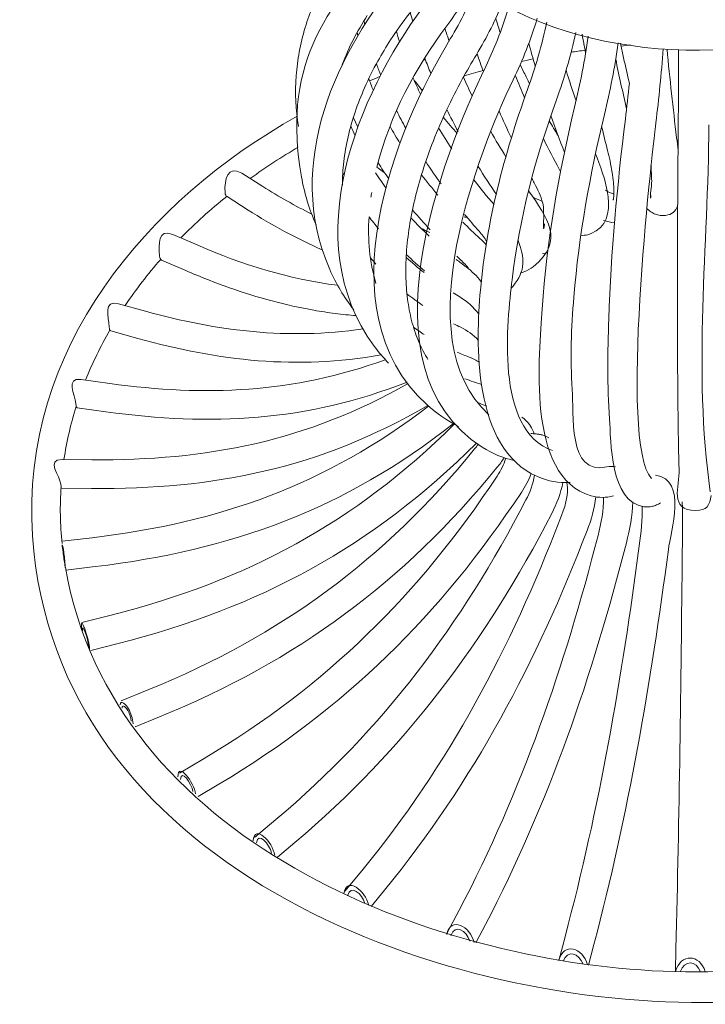
# Model space of a CAD drawing. Units: inches. Extents: x 10 to 125, y 10 to 100.
# Drawn here: x 21 to 26, y 10 to 17 of the extents above; entities that cross this region are included whole.
import ezdxf

# ---------------------------------------------------------------- set-up
doc = ezdxf.new("R2010")
doc.units = ezdxf.units.IN
doc.header["$MEASUREMENT"] = 0
doc.layers.add('$DDT_AUDIT_GENERATED_(3B)', color=7, linetype='Continuous')

# ---------------------------------------------------------------- blocks, each defined once
blk = doc.blocks.new('block 11')
at = {"layer": '$DDT_AUDIT_GENERATED_(3B)', "color": 7, "lineweight": 18, "true_color": 0xffffff}
for points in [[(25.231, 16.891), (25.2546, 16.7831)], [(24.4931, 16.7349), (24.5207, 16.677)], [(23.7221, 16.6078), (23.7715, 16.543)], [(22.4424, 15.9332), (22.5978, 15.8354)], [(22.4891, 15.6624), (22.3337, 15.761)], [(21.9337, 15.4826), (22.113, 15.4054)], [(22.0305, 15.216), (21.8514, 15.2942)], [(21.535, 14.9714), (21.7331, 14.9169)], [(21.6769, 14.7164), (21.4786, 14.7715)], [(21.2595, 14.4139), (21.4714, 14.3843)], [(21.2602, 14.4136), (21.2599, 14.4139)], [(21.4413, 14.1766), (21.2294, 14.2062)], [(21.1184, 13.8245), (21.3382, 13.8228)], [(21.3343, 13.6109), (21.1143, 13.613)], [(21.1191, 13.2216), (21.3403, 13.2478)], [(21.3629, 13.0352), (21.1465, 13.0094)], [(21.265, 12.6225), (21.4805, 12.6773)], [(21.5308, 12.4678), (21.3302, 12.4168)], [(21.5549, 12.0468), (21.7577, 12.1292)], [(21.8366, 11.9273), (21.6581, 11.8542)], [(21.983, 11.5132), (22.1656, 11.6217)], [(22.2741, 11.4322), (22.1215, 11.3413)], [(22.5371, 11.0398), (22.6934, 11.1714)], [(22.8324, 11.0016), (22.7063, 10.8948)], [(23.2019, 10.6433), (23.3256, 10.7938)], [(23.494, 10.6519), (23.3955, 10.5317)], [(23.956, 10.3374), (24.043, 10.5027)], [(24.2373, 10.3983), (24.167, 10.2629)], [(24.7765, 10.1334), (24.8228, 10.3081)], [(25.036, 10.2505), (24.9964, 10.0996)], [(25.6357, 10.0514), (25.6398, 10.2185)]]:
    blk.add_lwpolyline(points, dxfattribs=at)
for points in [[(27.9954, 18.3438), (27.9528, 16.3553), (23.6783, 16.3308), (23.6155, 18.3186)], [(22.8817, 15.9081), (22.7428, 16.6894), (23.026, 17.1504), (23.5522, 17.6661)], [(23.0901, 15.2253), (22.7488, 15.9987), (23.14, 16.8441), (23.6303, 17.4039)], [(24.156, 17.3519), (24.0983, 17.2344), (24.0308, 17.1252), (23.9532, 17.0205)], [(23.9782, 16.9234), (24.058, 17.0546), (24.125, 17.19), (24.1768, 17.3357)], [(24.3684, 17.2059), (24.3141, 17.0663), (24.2475, 16.9344), (24.1698, 16.8062)], [(23.4168, 14.6603), (22.8439, 15.4392), (23.3025, 16.5144), (23.7734, 17.1531)], [(24.2385, 16.7194), (24.31, 16.8682), (24.3691, 17.0198), (24.414, 17.1793)], [(23.3664, 17.0953), (23.292, 16.9802), (23.2301, 16.8613), (23.1814, 16.7339)], [(23.3481, 17.0305), (23.346, 17.0391), (23.3442, 17.0477), (23.3421, 17.0567)], [(23.7012, 17.0519), (23.6947, 17.0739), (23.6887, 17.0963), (23.6828, 17.1183)], [(24.3129, 17.0749), (24.3233, 17.0401), (24.3341, 17.0043), (24.3453, 16.9695)], [(24.6188, 17.077), (24.5718, 16.9199), (24.5122, 16.7697), (24.4411, 16.6219)], [(23.9532, 17.0205), (23.7159, 16.6991), (23.5369, 16.3704), (23.4377, 15.9784)], [(23.5812, 16.9799), (23.5882, 16.954), (23.5956, 16.9292), (23.6036, 16.9041)], [(23.9383, 16.9995), (23.9481, 16.9692), (23.9584, 16.9389), (23.9691, 16.9079)], [(24.5465, 16.5499), (24.6049, 16.7125), (24.6531, 16.8779), (24.6888, 17.047)], [(23.8051, 14.2286), (23.0367, 14.9317), (23.5705, 16.2498), (23.9782, 16.9234)], [(23.2925, 16.9716), (23.2937, 16.9637), (23.2949, 16.955), (23.2964, 16.9475)], [(24.9034, 16.9706), (24.866, 16.8014), (24.8175, 16.6364), (24.7591, 16.4734)], [(24.8931, 16.4193), (24.9349, 16.593), (24.9689, 16.7676), (24.9938, 16.9444)], [(24.9747, 16.82), (24.9658, 16.8651), (24.9571, 16.9116), (24.9489, 16.9571)], [(24.6039, 16.7218), (24.5875, 16.7783), (24.5715, 16.8345), (24.5563, 16.8913)], [(24.9706, 16.84), (24.9365, 16.8352), (24.9022, 16.8303), (24.8683, 16.8255)], [(25.2154, 16.8937), (25.1895, 16.7163), (25.1547, 16.5406), (25.1129, 16.3666)], [(25.3079, 16.8779), (25.2837, 16.8758), (25.2595, 16.8734), (25.2353, 16.871)], [(25.5459, 16.85), (25.5327, 16.667), (25.5144, 16.4862), (25.4918, 16.305)], [(25.574, 16.8476), (25.5948, 16.6298), (25.6184, 16.4124), (25.645, 16.1957)], [(25.6568, 16.2922), (25.6584, 16.4758), (25.6596, 16.6595), (25.6599, 16.8424)], [(23.7812, 16.7659), (23.7855, 16.7676), (23.7901, 16.769), (23.7944, 16.7707)], [(23.8346, 16.6681), (23.8194, 16.706), (23.8046, 16.7435), (23.7906, 16.7811)], [(24.2213, 16.6836), (24.2054, 16.727), (24.1899, 16.7707), (24.1749, 16.8145)], [(24.5882, 16.7756), (24.5598, 16.7697), (24.5312, 16.7638), (24.5027, 16.758)], [(25.1964, 16.7745), (25.221, 16.6519), (25.2479, 16.5299), (25.2763, 16.4083)], [(25.2546, 16.7831), (25.2682, 16.7215), (25.2822, 16.6595), (25.297, 16.5981)], [(24.213, 13.9154), (23.3037, 14.4959), (23.9179, 16.0517), (24.2385, 16.7194)], [(23.4646, 16.6595), (23.4539, 16.6867), (23.4437, 16.7135), (23.4341, 16.7411)], [(24.2194, 16.6894), (24.1725, 16.677), (24.1258, 16.6639), (24.0793, 16.6498)], [(24.8311, 16.6929), (24.8541, 16.6171), (24.8786, 16.5416), (24.9043, 16.4662)], [(22.8599, 16.2777), (22.8396, 16.4028), (22.8338, 16.5261), (22.8432, 16.6526)], [(23.3777, 16.6309), (23.3877, 16.603), (23.3979, 16.5751), (23.4089, 16.5475)], [(23.3836, 16.615), (23.4081, 16.625), (23.4327, 16.6353), (23.4573, 16.6453)], [(24.4411, 16.6219), (24.1882, 16.0952), (23.6418, 14.7133), (24.2624, 14.1542)], [(23.7043, 16.635), (23.7216, 16.5947), (23.7397, 16.5558), (23.7588, 16.5165)], [(23.7221, 16.6078), (23.7192, 16.6112), (23.7159, 16.6147), (23.7121, 16.6171)], [(24.0749, 16.6422), (24.0955, 16.5947), (24.1169, 16.5482), (24.1395, 16.502)], [(24.4567, 16.655), (24.4788, 16.5995), (24.5015, 16.5434), (24.525, 16.4886)], [(24.5207, 16.677), (24.5341, 16.6484), (24.5477, 16.6202), (24.5617, 16.5923)], [(23.7758, 16.5523), (23.7729, 16.5513), (23.7701, 16.5499), (23.7669, 16.5489)], [(25.2672, 16.3329), (25.2784, 16.4207), (25.2881, 16.5096), (25.297, 16.5981)], [(24.0352, 16.2419), (24.0068, 16.2953), (23.9793, 16.3487), (23.9529, 16.4028)], [(20.9011, 13.2626), (20.8067, 14.643), (21.7505, 15.7372), (22.8493, 16.3535)], [(23.2647, 16.3415), (23.2641, 16.3415), (23.2635, 16.3411), (23.263, 16.3404)], [(23.2961, 16.2753), (23.2851, 16.2981), (23.2744, 16.3205), (23.2637, 16.3435)], [(23.6496, 16.2653), (23.6267, 16.3077), (23.6044, 16.3497), (23.5831, 16.3928)], [(23.9264, 16.3456), (23.96, 16.305), (23.9942, 16.2647), (24.0292, 16.2257)], [(24.4283, 16.192), (24.397, 16.2584), (24.3665, 16.3253), (24.3375, 16.3928)], [(24.8187, 16.0865), (24.7839, 16.1768), (24.7508, 16.2681), (24.7191, 16.3601)], [(23.2456, 16.2815), (23.2551, 16.2584), (23.2647, 16.2364), (23.2749, 16.2137)], [(23.535, 16.2788), (23.5579, 16.2364), (23.5822, 16.1947), (23.6075, 16.1541)], [(23.8923, 16.2678), (23.9234, 16.215), (23.9558, 16.1637), (23.9894, 16.1127)], [(24.7062, 16.3208), (24.7274, 16.2836), (24.7494, 16.2474), (24.7718, 16.2113)], [(25.1363, 16.102), (25.1211, 16.161), (25.1067, 16.2199), (25.0924, 16.2788)], [(25.4918, 16.305), (25.4619, 16.0614), (25.2185, 13.9478), (25.4588, 13.6853)], [(25.8832, 16.2905), (25.8758, 15.3889), (25.7659, 14.4942), (25.8921, 13.5851)], [(24.2759, 16.2419), (24.3119, 16.1782), (24.3493, 16.1155), (24.3882, 16.0535)], [(24.6633, 16.1885), (24.7005, 16.1127), (24.7394, 16.0383), (24.7797, 15.9642)], [(25.645, 16.1957), (25.6489, 16.1647), (25.6524, 16.1334), (25.6555, 16.102)], [(22.8584, 16.1262), (22.7366, 16.0542), (22.6188, 15.9773), (22.5042, 15.8943)], [(25.0474, 16.0762), (25.1067, 15.927), (25.2455, 15.5791), (25.0143, 15.4885)], [(22.4424, 15.9332), (22.3378, 15.999), (22.3142, 15.8853), (22.3187, 15.7927)], [(23.4377, 15.9784), (23.4563, 15.9642), (23.4751, 15.9501), (23.4942, 15.9367)], [(23.5249, 15.8919), (23.4976, 15.9308), (23.4713, 15.9701), (23.446, 16.0101)], [(23.9097, 15.855), (23.8711, 15.9088), (23.8334, 15.9639), (23.7972, 16.019)], [(24.3172, 15.7772), (24.2709, 15.845), (24.2264, 15.9136), (24.1834, 15.9842)], [(24.7797, 15.9642), (24.7833, 15.958), (24.787, 15.9511), (24.7904, 15.9446)], [(22.9891, 15.5546), (22.9392, 15.669), (22.9035, 15.7851), (22.8817, 15.9081)], [(23.1865, 15.9398), (23.1898, 15.9325), (23.1929, 15.925), (23.1964, 15.9177)], [(23.4275, 15.9367), (23.4528, 15.8981), (23.4792, 15.8599), (23.5068, 15.8226)], [(23.766, 15.9222), (23.8049, 15.8709), (23.8454, 15.8209), (23.8874, 15.7717)], [(24.5959, 15.8623), (24.5901, 15.8729), (24.5844, 15.8836), (24.5785, 15.8943)], [(22.5978, 15.8354), (22.7144, 15.762), (22.8338, 15.6941), (22.9574, 15.6325)], [(24.152, 15.8847), (24.1996, 15.8223), (24.249, 15.762), (24.3, 15.7021)], [(22.3311, 15.7627), (22.2123, 15.6673), (22.0994, 15.5656), (21.9925, 15.4575)], [(22.3187, 15.7927), (22.3187, 15.7916), (22.3187, 15.7903), (22.3191, 15.7889)], [(22.3239, 15.7717), (22.3216, 15.7772), (22.3203, 15.783), (22.3191, 15.7889)], [(22.3239, 15.7717), (22.3265, 15.7668), (22.3294, 15.7634), (22.3337, 15.761)], [(23.3991, 15.7913), (23.397, 15.7803), (23.3955, 15.7686), (23.3938, 15.7568)], [(24.5551, 15.804), (24.6871, 15.609), (24.8299, 15.4402), (24.5889, 15.2449)], [(24.5828, 15.7599), (24.6066, 15.7479), (24.6306, 15.7369), (24.6552, 15.7262)], [(25.1211, 15.8089), (25.1406, 15.7965), (25.1604, 15.7868), (25.1826, 15.7803)], [(25.6527, 15.6962), (25.635, 15.6518), (25.6115, 15.6294), (25.5626, 15.6228)], [(23.0355, 15.3689), (22.8451, 15.4526), (22.6648, 15.5512), (22.4891, 15.6624)], [(23.3793, 15.6132), (23.3691, 15.4444), (23.3819, 15.2849), (23.4306, 15.1216)], [(23.3793, 15.6132), (23.4019, 15.5832), (23.4251, 15.5532), (23.4496, 15.5243)], [(23.688, 15.6053), (23.7312, 15.5591), (23.7758, 15.514), (23.8222, 15.4706)], [(23.8304, 15.516), (23.7853, 15.5643), (23.7419, 15.6135), (23.6995, 15.6642)], [(24.0797, 15.6135), (24.0881, 15.6101), (24.0967, 15.6073), (24.1053, 15.6042)], [(24.1904, 15.5057), (24.1541, 15.5467), (24.1184, 15.5884), (24.0836, 15.6304)], [(25.5626, 15.6228), (25.5619, 15.6228), (25.5609, 15.6228), (25.56, 15.6228)], [(21.9337, 15.4826), (21.8221, 15.5308), (21.8318, 15.4079), (21.8362, 15.3262)], [(23.8268, 15.4967), (23.8049, 15.5071), (23.7829, 15.5184), (23.7614, 15.5295)], [(24.0706, 15.5736), (24.1116, 15.5322), (24.1534, 15.4923), (24.1961, 15.4537)], [(24.6667, 15.557), (24.6691, 15.557), (24.6717, 15.5581), (24.6745, 15.5591)], [(25.1878, 15.5677), (25.1601, 15.5705), (25.1337, 15.5774), (25.1075, 15.586)], [(24.2469, 15.4306), (24.2304, 15.4575), (24.2116, 15.4826), (24.1904, 15.5057)], [(24.1961, 15.4537), (24.2127, 15.4385), (24.228, 15.423), (24.243, 15.4068)], [(24.9902, 15.4805), (24.9735, 15.4774), (24.9566, 15.475), (24.9398, 15.4726)], [(25.0143, 15.4885), (25.0066, 15.485), (24.9987, 15.4826), (24.9902, 15.4805)], [(22.113, 15.4054), (22.4477, 15.2594), (22.784, 15.155), (23.1483, 15.1078)], [(24.4769, 15.4392), (24.5239, 15.3117), (24.5372, 15.2149), (24.4399, 15.1016)], [(21.8362, 15.3262), (21.8362, 15.3252), (21.8364, 15.3238), (21.8364, 15.3221)], [(21.8411, 15.3048), (21.8395, 15.3107), (21.8381, 15.3166), (21.8364, 15.3221)], [(23.3898, 15.3107), (23.4024, 15.2952), (23.4155, 15.2797), (23.4287, 15.2642)], [(23.6528, 15.3135), (23.6959, 15.2749), (23.7403, 15.2373), (23.786, 15.2015)], [(23.7872, 15.2149), (23.7419, 15.2535), (23.6973, 15.2938), (23.654, 15.3348)], [(24.0542, 15.2952), (24.0445, 15.3042), (24.0349, 15.3131), (24.0251, 15.3221)], [(24.6951, 15.3483), (24.6829, 15.3455), (24.6705, 15.3431), (24.6581, 15.3407)], [(21.845, 15.299), (21.7505, 15.1908), (21.6631, 15.0778), (21.5832, 14.9579)], [(21.8411, 15.3048), (21.8435, 15.3), (21.8461, 15.2962), (21.8514, 15.2942)], [(24.022, 15.299), (24.0459, 15.2797), (24.0704, 15.2614), (24.095, 15.2428)], [(24.1153, 15.227), (24.0974, 15.2525), (24.0769, 15.2749), (24.0542, 15.2952)], [(24.095, 15.2428), (24.1372, 15.2115), (24.1739, 15.1763), (24.2058, 15.1347)], [(24.5889, 15.2449), (24.5682, 15.2284), (24.546, 15.216), (24.5207, 15.2074)], [(23.2665, 14.928), (23.1953, 15.0206), (23.1371, 15.1185), (23.0901, 15.2253)], [(24.5207, 15.2074), (24.5112, 15.2042), (24.5021, 15.2015), (24.4926, 15.198)], [(24.4399, 15.1016), (24.4357, 15.0964), (24.4313, 15.0916), (24.4266, 15.0868)], [(23.6587, 15.0447), (23.6964, 15.0151), (23.735, 14.9869), (23.7746, 14.96)], [(23.9998, 15.0516), (24.0154, 15.0416), (24.0313, 15.032), (24.0471, 15.0223)], [(24.0471, 15.0223), (24.1031, 14.9882), (24.1493, 14.9486), (24.1875, 14.8952)], [(21.535, 14.9714), (21.4183, 15.0037), (21.4611, 14.8749), (21.4654, 14.8022)], [(21.7331, 14.9169), (22.2679, 14.7695), (22.7792, 14.7068), (23.3355, 14.786)], [(21.4654, 14.8022), (21.4654, 14.8015), (21.4654, 14.8005), (21.4655, 14.7991)], [(24.0017, 14.8246), (24.0194, 14.816), (24.0368, 14.807), (24.0547, 14.7984)], [(21.4712, 14.7781), (21.4025, 14.6592), (21.3429, 14.5366), (21.2919, 14.4091)], [(21.4692, 14.7822), (21.4685, 14.7877), (21.4671, 14.7932), (21.4655, 14.7991)], [(21.4692, 14.7822), (21.4712, 14.7774), (21.4728, 14.7733), (21.4786, 14.7715)], [(23.7071, 14.7991), (23.7324, 14.7802), (23.7584, 14.7619), (23.7851, 14.745)], [(24.0547, 14.7984), (24.1048, 14.7743), (24.1472, 14.7443), (24.1846, 14.7023)], [(23.4689, 14.5945), (22.8453, 14.4859), (22.2772, 14.55), (21.6769, 14.7164)], [(23.5228, 14.5349), (23.4845, 14.5745), (23.4496, 14.6158), (23.4168, 14.6603)], [(24.0287, 14.6148), (24.058, 14.602), (24.0874, 14.5896), (24.1172, 14.5793)], [(21.4714, 14.3843), (22.1764, 14.2875), (22.8188, 14.313), (23.4994, 14.5597)], [(23.8029, 14.5776), (23.8056, 14.5752), (23.8086, 14.5735), (23.8111, 14.5714)], [(24.1172, 14.5793), (24.1438, 14.569), (24.1684, 14.5569), (24.1918, 14.5414)], [(21.2595, 14.4139), (21.1398, 14.4305), (21.2151, 14.3013), (21.2192, 14.2362)], [(21.3382, 13.8228), (22.1838, 13.8148), (22.9195, 13.9588), (23.6671, 14.3836)], [(23.6592, 14.3947), (22.9161, 14.1029), (22.2171, 14.0694), (21.4413, 14.1766)], [(24.0857, 14.4198), (24.1269, 14.4033), (24.1686, 14.3888), (24.2111, 14.3764)], [(21.2192, 14.2362), (21.2194, 14.2351), (21.2194, 14.2338), (21.2197, 14.2324)], [(21.2223, 14.2159), (21.2227, 14.2217), (21.2211, 14.2269), (21.2197, 14.2324)], [(23.8122, 14.2221), (23.0186, 13.7594), (22.2374, 13.6026), (21.3343, 13.6109)], [(24.0387, 14.0681), (23.9527, 14.1115), (23.8761, 14.1638), (23.8051, 14.2286)], [(24.1817, 14.2434), (24.202, 14.2348), (24.2225, 14.2265), (24.2435, 14.2193)], [(21.2228, 14.2145), (21.1827, 14.0863), (21.1527, 13.9568), (21.1329, 13.8245)], [(21.2223, 14.2159), (21.2235, 14.2114), (21.2234, 14.2072), (21.2294, 14.2062)], [(21.3403, 13.2478), (22.2765, 13.3594), (23.0596, 13.6371), (23.8182, 14.2169)], [(24.0003, 14.0884), (23.197, 13.4548), (22.3654, 13.1555), (21.3629, 13.0352)], [(21.4805, 12.6773), (22.4758, 12.9308), (23.2732, 13.356), (24.0073, 14.0846)], [(24.5046, 14.1366), (24.5129, 14.1308), (24.5207, 14.1249), (24.5281, 14.1184)], [(24.5281, 14.1184), (24.561, 14.0884), (24.5816, 14.0553), (24.5963, 14.014)], [(24.5715, 14.0157), (24.5846, 14.015), (24.5975, 14.0133), (24.6107, 14.0126)], [(24.1701, 13.9447), (23.4043, 13.1799), (22.5719, 12.7341), (21.5308, 12.4678)], [(24.157, 13.902), (24.166, 13.9123), (24.1744, 13.9241), (24.1823, 13.9358)], [(21.7577, 12.1292), (22.734, 12.5278), (23.4895, 13.0845), (24.157, 13.902)], [(24.4523, 13.8155), (24.3658, 13.8352), (24.2883, 13.8672), (24.213, 13.9154)], [(21.1184, 13.8245), (20.9967, 13.8255), (21.105, 13.7039), (21.1091, 13.6419)], [(24.3739, 13.8376), (24.3582, 13.8121), (24.3408, 13.788), (24.3217, 13.7645)], [(24.3231, 13.7022), (24.3503, 13.7435), (24.3723, 13.7859), (24.3865, 13.8331)], [(24.3217, 13.7645), (23.6303, 12.9181), (22.8474, 12.3414), (21.8366, 11.9273)], [(24.5744, 13.7208), (24.5549, 13.6719), (24.5305, 13.6264), (24.5012, 13.582)], [(25.1304, 13.7694), (25.1527, 13.7742), (25.1735, 13.7742), (25.1957, 13.7694)], [(21.1091, 13.6419), (21.1091, 13.6409), (21.1093, 13.6398), (21.1093, 13.6385)], [(22.1656, 11.6217), (23.0696, 12.1588), (23.7457, 12.8299), (24.3231, 13.7022)], [(24.5344, 13.5261), (24.5646, 13.5844), (24.588, 13.6422), (24.5977, 13.708)], [(24.8607, 13.6553), (24.7752, 13.6515), (24.6986, 13.6633), (24.6197, 13.6981)], [(24.8071, 13.6553), (24.7918, 13.5733), (24.7628, 13.4989), (24.7248, 13.4255)], [(24.7846, 13.379), (24.8192, 13.469), (24.8521, 13.552), (24.8373, 13.655)], [(25.4894, 13.7087), (25.7263, 13.6757), (25.6021, 13.295), (25.5842, 13.1603)], [(21.1116, 13.624), (21.1017, 13.4834), (21.1043, 13.3442), (21.1188, 13.2044)], [(21.1112, 13.6216), (21.1117, 13.6181), (21.1086, 13.613), (21.1143, 13.613)], [(21.1116, 13.624), (21.1117, 13.6295), (21.1107, 13.6336), (21.1093, 13.6385)], [(21.111, 13.6216), (21.1112, 13.6226), (21.1112, 13.6226), (21.1112, 13.6236)], [(24.5012, 13.582), (23.9048, 12.6814), (23.2064, 11.9886), (22.2741, 11.4322)], [(22.6934, 11.1714), (23.4875, 11.8408), (24.0597, 12.6118), (24.5344, 13.5261)], [(25.0503, 13.5492), (25.04, 13.4628), (25.0166, 13.3814), (24.9854, 13.3005)], [(25.1802, 13.5558), (25.1242, 13.542), (25.0727, 13.541), (25.0167, 13.5568)], [(25.066, 13.265), (25.0896, 13.358), (25.1091, 13.4486), (25.1051, 13.5458)], [(25.3213, 13.5124), (25.3189, 13.409), (25.3003, 13.3105), (25.275, 13.2109)], [(25.6866, 13.152), (25.6879, 13.2729), (25.6887, 13.3925), (25.6868, 13.5134)], [(25.8996, 13.5599), (25.8897, 13.4872), (25.8658, 13.4476), (25.786, 13.4483)], [(24.7248, 13.4255), (24.2364, 12.4854), (23.6473, 11.6913), (22.8324, 11.0016)], [(25.3699, 13.1889), (25.3828, 13.2853), (25.3926, 13.3811), (25.3912, 13.4786)], [(23.3256, 10.7938), (23.9725, 11.5814), (24.4216, 12.4361), (24.7846, 13.379)], [(24.9854, 13.3005), (24.6138, 12.3345), (24.1539, 11.4598), (23.494, 10.6519)], [(24.043, 10.5027), (24.5072, 11.3864), (24.8193, 12.3038), (25.066, 13.265)], [(25.275, 13.2109), (25.0242, 12.2329), (24.707, 11.2982), (24.2373, 10.3983)], [(21.1233, 13.1613), (21.1221, 13.1703), (21.1209, 13.1792), (21.1197, 13.1878)], [(21.1243, 13.1558), (21.124, 13.1579), (21.1236, 13.1592), (21.1233, 13.1613)], [(21.1243, 13.1558), (21.1284, 13.122), (21.1333, 13.0886), (21.1386, 13.0555)], [(24.8228, 10.3081), (25.076, 11.2572), (25.2414, 12.2167), (25.3699, 13.1889)], [(25.5842, 13.1603), (25.4546, 12.1784), (25.2886, 11.2093), (25.036, 10.2505)], [(25.6398, 10.2185), (25.6639, 11.1966), (25.6773, 12.1743), (25.6866, 13.152)], [(21.1383, 13.0611), (21.1383, 13.0593), (21.1386, 13.0569), (21.1386, 13.0545)], [(21.1417, 13.0342), (21.1407, 13.0411), (21.1395, 13.0476), (21.1386, 13.0545)], [(21.1414, 13.038), (21.1417, 13.0369), (21.1417, 13.0356), (21.1417, 13.0342)], [(21.1429, 13.0294), (21.1426, 13.0314), (21.1422, 13.0331), (21.1417, 13.0342)], [(21.2607, 12.5887), (21.2526, 12.6935), (21.316, 12.5002), (21.3196, 12.443)], [(21.27, 12.5646), (21.263, 12.6352), (21.3083, 12.5047), (21.311, 12.4651)], [(21.2702, 12.5625), (21.2671, 12.5715), (21.2638, 12.5801), (21.2607, 12.5887)], [(21.311, 12.4651), (21.311, 12.4637), (21.311, 12.4623), (21.311, 12.4606)], [(21.32, 12.4389), (21.3171, 12.4458), (21.3141, 12.452), (21.3112, 12.4582)], [(21.3196, 12.443), (21.32, 12.442), (21.32, 12.4409), (21.32, 12.4399)], [(21.3196, 12.422), (21.3221, 12.4278), (21.3217, 12.433), (21.32, 12.4389)], [(21.561, 11.9934), (21.561, 11.9941), (21.561, 11.9945), (21.561, 11.9945)], [(21.9721, 11.4853), (21.9711, 11.6055), (22.0922, 11.4439), (22.1013, 11.3599)], [(21.9914, 11.466), (21.9918, 11.55), (22.075, 11.436), (22.0819, 11.3781)], [(22.5265, 11.0157), (22.5347, 11.1432), (22.6703, 11.0057), (22.6855, 10.9086)], [(22.5504, 10.9988), (22.5599, 11.0874), (22.6489, 10.9902), (22.6613, 10.9241)], [(23.1934, 10.624), (23.2126, 10.7573), (23.3548, 10.6485), (23.3769, 10.5392)], [(23.2215, 10.6102), (23.2415, 10.7019), (23.3302, 10.6243), (23.3488, 10.552)], [(23.9517, 10.3253), (23.9806, 10.4624), (24.1245, 10.3856), (24.1536, 10.2667)], [(23.9829, 10.316), (24.0118, 10.408), (24.0976, 10.3529), (24.1226, 10.275)], [(24.7759, 10.132), (24.8112, 10.2709), (24.9542, 10.2282), (24.9892, 10.1007)], [(24.809, 10.1269), (24.8428, 10.2175), (24.9256, 10.1875), (24.9561, 10.1055)], [(25.637, 10.0514), (25.6742, 10.1868), (25.8165, 10.1834), (25.8549, 10.0494)], [(25.6711, 10.0504), (25.7049, 10.1382), (25.7866, 10.1355), (25.8212, 10.0494)]]:
    blk.add_open_spline(points, degree=3, dxfattribs=at)
for points, knots in [([(22.8432, 16.6526), (22.8474, 16.7108), (22.8548, 16.7687), (22.8655, 16.8265), (22.8765, 16.8872), (22.8913, 16.9475), (22.9092, 17.0064), (22.9261, 17.0625), (22.9461, 17.1173), (22.9688, 17.1714), (22.9922, 17.2276), (23.0186, 17.2827), (23.0475, 17.3357), (23.0792, 17.394), (23.114, 17.4508), (23.1517, 17.5049), (23.1872, 17.5573), (23.2253, 17.6072), (23.2654, 17.6558), (23.3068, 17.705), (23.3502, 17.7522), (23.3955, 17.7988), (23.442, 17.8449), (23.4906, 17.89), (23.5409, 17.9331)], [0, 0, 0, 0, 1, 1, 1, 2, 2, 2, 3, 3, 3, 4, 4, 4, 5, 5, 5, 6, 6, 6, 7, 7, 7, 8, 8, 8, 8]), ([(23.7974, 17.2565), (23.7548, 17.2079), (23.7135, 17.158), (23.6742, 17.107), (23.6263, 17.045), (23.5807, 16.9812), (23.5381, 16.9154), (23.505, 16.8648), (23.4739, 16.8131), (23.4444, 16.7601), (23.4089, 16.6963), (23.3764, 16.6305), (23.3469, 16.5637), (23.3211, 16.5048), (23.2976, 16.4455), (23.2773, 16.3845), (23.257, 16.3246), (23.2396, 16.2633), (23.2256, 16.2016), (23.2119, 16.1417), (23.201, 16.0807), (23.1939, 16.0197), (23.1869, 15.9618), (23.1833, 15.9033), (23.1831, 15.845)], [0, 0, 0, 0, 1, 1, 1, 2, 2, 2, 3, 3, 3, 4, 4, 4, 5, 5, 5, 6, 6, 6, 7, 7, 7, 8, 8, 8, 8]), ([(24.1698, 16.8062), (24.1338, 16.7463), (24.0991, 16.6867), (24.0657, 16.6257), (24.0254, 16.5513), (23.987, 16.4758), (23.951, 16.399), (23.9162, 16.3253), (23.8838, 16.2498), (23.8539, 16.1734), (23.8249, 16.1), (23.7986, 16.0256), (23.7746, 15.9508), (23.7524, 15.8802), (23.7326, 15.8092), (23.7157, 15.7372), (23.7002, 15.6721), (23.6873, 15.6063), (23.6768, 15.5401), (23.6666, 15.475), (23.6592, 15.4096), (23.6546, 15.3445), (23.6504, 15.2821), (23.6492, 15.2198), (23.6513, 15.1581), (23.6521, 15.1288), (23.6539, 15.0999), (23.6563, 15.0709), (23.6587, 15.042), (23.6621, 15.013), (23.6663, 14.9851), (23.6739, 14.9324), (23.6844, 14.8801), (23.6983, 14.8291), (23.7119, 14.7802), (23.7285, 14.7319), (23.7486, 14.6851), (23.7669, 14.642), (23.7887, 14.6003), (23.8134, 14.5607)], [0, 0, 0, 0, 1, 1, 1, 2, 2, 2, 3, 3, 3, 4, 4, 4, 5, 5, 5, 6, 6, 6, 7, 7, 7, 8, 8, 8, 9, 9, 9, 10, 10, 10, 11, 11, 11, 12, 12, 12, 13, 13, 13, 13]), ([(24.6197, 13.6981), (24.1408, 13.9075), (24.1653, 14.6937), (24.1996, 15.0709), (24.2464, 15.5849), (24.3737, 16.0672), (24.5465, 16.5499)], [0, 0, 0, 0, 1, 1, 1, 2, 2, 2, 2]), ([(24.7591, 16.4734), (24.6037, 16.04), (24.4867, 15.6063), (24.4332, 15.1474), (24.3985, 14.8522), (24.3005, 14.0391), (24.7317, 13.8906)], [0, 0, 0, 0, 1, 1, 1, 2, 2, 2, 2]), ([(25.0167, 13.5568), (24.53, 13.6919), (24.6349, 14.6148), (24.6554, 14.9324), (24.6883, 15.4378), (24.7754, 15.9284), (24.8931, 16.4193)], [0, 0, 0, 0, 1, 1, 1, 2, 2, 2, 2]), ([(25.1129, 16.3666), (25.0064, 15.9222), (24.9256, 15.4778), (24.8876, 15.0217), (24.8686, 14.7946), (24.8597, 14.5686), (24.8764, 14.3406), (24.8888, 14.1714), (24.8402, 13.7015), (25.1304, 13.7694)], [0, 0, 0, 0, 1, 1, 1, 2, 2, 2, 3, 3, 3, 3]), ([(25.4045, 13.4762), (25.154, 13.511), (25.1609, 13.9657), (25.1506, 14.1221), (25.1342, 14.3685), (25.1363, 14.6141), (25.1451, 14.8604), (25.162, 15.3538), (25.2069, 15.843), (25.2672, 16.3329)], [0, 0, 0, 0, 1, 1, 1, 2, 2, 2, 3, 3, 3, 3]), ([(25.786, 13.4483), (25.5855, 13.4497), (25.667, 13.6274), (25.6632, 13.749), (25.6591, 13.87), (25.6574, 13.9912), (25.6556, 14.1125), (25.6525, 14.3547), (25.6515, 14.5965), (25.6512, 14.8391), (25.6503, 15.3231), (25.6527, 15.8078), (25.6568, 16.2922)], [0, 0, 0, 0, 1, 1, 1, 2, 2, 2, 3, 3, 3, 4, 4, 4, 4]), ([(25.1778, 15.7362), (25.1778, 15.7362), (25.1778, 15.7362), (25.1778, 15.7369), (25.1778, 15.7369), (25.1778, 15.7369), (25.1778, 15.7369), (25.1778, 15.7369), (25.1778, 15.7369), (25.1778, 15.7369), (25.1778, 15.7369), (25.1778, 15.7369), (25.1778, 15.7369), (25.1782, 15.7376), (25.1782, 15.7376), (25.1783, 15.7382), (25.1787, 15.7393), (25.1788, 15.74), (25.179, 15.7417), (25.1794, 15.7434), (25.1799, 15.7455), (25.18, 15.7472), (25.1811, 15.7527), (25.1814, 15.7579), (25.1818, 15.7634), (25.1823, 15.7692), (25.1826, 15.7748), (25.1826, 15.7813), (25.183, 15.7878), (25.183, 15.7941), (25.183, 15.8009), (25.1826, 15.8113), (25.1825, 15.8209), (25.1818, 15.8313), (25.1811, 15.8426), (25.1802, 15.854), (25.179, 15.8654), (25.1769, 15.8905), (25.1735, 15.915), (25.1699, 15.9398), (25.1652, 15.9677), (25.1602, 15.9963), (25.1544, 16.0242), (25.1489, 16.0504), (25.1428, 16.0762), (25.1363, 16.102)], [0, 0, 0, 0, 1, 1, 1, 2, 2, 2, 3, 3, 3, 4, 4, 4, 5, 5, 5, 6, 6, 6, 7, 7, 7, 8, 8, 8, 9, 9, 9, 10, 10, 10, 11, 11, 11, 12, 12, 12, 13, 13, 13, 14, 14, 14, 15, 15, 15, 15]), ([(25.4581, 15.7682), (25.4405, 15.6962), (25.4622, 15.8419), (25.4612, 15.8788), (25.4603, 15.9164), (25.4581, 15.9532), (25.4555, 15.9897)], [0, 0, 0, 0, 1, 1, 1, 2, 2, 2, 2]), ([(24.6721, 15.5532), (24.6545, 15.4478), (24.6752, 15.6593), (24.6593, 15.7131), (24.6435, 15.7658), (24.6221, 15.8144), (24.5959, 15.8623)], [0, 0, 0, 0, 1, 1, 1, 2, 2, 2, 2]), ([(25.56, 15.6228), (25.554, 15.6218), (25.548, 15.6218), (25.5416, 15.6218), (25.5356, 15.6218), (25.5296, 15.6221), (25.5237, 15.6228), (25.512, 15.6246), (25.5003, 15.6277), (25.4894, 15.6318), (25.4774, 15.6363), (25.466, 15.6425), (25.4555, 15.6497), (25.4441, 15.6569), (25.4336, 15.6652), (25.424, 15.6749)], [0, 0, 0, 0, 1, 1, 1, 2, 2, 2, 3, 3, 3, 4, 4, 4, 5, 5, 5, 5]), ([(23.2856, 14.8845), (23.2336, 14.8883), (23.1819, 14.8938), (23.1304, 14.9004), (23.078, 14.9073), (23.0258, 14.9156), (22.974, 14.9242), (22.8701, 14.9424), (22.7671, 14.9655), (22.6651, 14.9927), (22.5597, 15.0206), (22.4553, 15.0537), (22.3523, 15.0892), (22.2434, 15.1281), (22.1361, 15.1701), (22.0305, 15.216)], [0, 0, 0, 0, 1, 1, 1, 2, 2, 2, 3, 3, 3, 4, 4, 4, 5, 5, 5, 5]), ([(24.6107, 14.0126), (24.6149, 14.0119), (24.6188, 14.0119), (24.6233, 14.0109), (24.6273, 14.0109), (24.6314, 14.0102), (24.6355, 14.0091), (24.6438, 14.0081), (24.6519, 14.006), (24.66, 14.0033), (24.6757, 13.9985), (24.6907, 13.9923), (24.7046, 13.984)], [0, 0, 0, 0, 1, 1, 1, 2, 2, 2, 3, 3, 3, 4, 4, 4, 4]), ([(25.5254, 13.5048), (25.5206, 13.5017), (25.5158, 13.4989), (25.5108, 13.4965), (25.5061, 13.4941), (25.5015, 13.4917), (25.4967, 13.4896), (25.487, 13.4855), (25.4768, 13.482), (25.4665, 13.4796), (25.4562, 13.4765), (25.4455, 13.4758), (25.4348, 13.4748), (25.4248, 13.4741), (25.4147, 13.4748), (25.4045, 13.4762)], [0, 0, 0, 0, 1, 1, 1, 2, 2, 2, 3, 3, 3, 4, 4, 4, 5, 5, 5, 5]), ([(30.7577, 13.3225), (30.6168, 10.9037), (27.8559, 9.8361), (25.8491, 9.8234), (23.8418, 9.8103), (21.0668, 10.8438), (20.9011, 13.2626)], [0, 0, 0, 0, 1, 1, 1, 2, 2, 2, 2]), ([(21.1197, 13.1878), (21.1178, 13.2168), (21.1293, 13.1613), (21.131, 13.1468), (21.1353, 13.1107), (21.1389, 13.0748), (21.1414, 13.038)], [0, 0, 0, 0, 1, 1, 1, 2, 2, 2, 2]), ([(21.1233, 13.1613), (21.1221, 13.1761), (21.1296, 13.1479), (21.1305, 13.1396), (21.1338, 13.1134), (21.1364, 13.0872), (21.1383, 13.0611)], [0, 0, 0, 0, 1, 1, 1, 2, 2, 2, 2]), ([(21.1429, 13.0294), (21.4938, 11.0167), (23.8292, 10.1234), (25.5459, 10.0542), (27.269, 9.9853), (29.5974, 10.6795), (30.3527, 12.5071)], [0, 0, 0, 0, 1, 1, 1, 2, 2, 2, 2]), ([(21.5468, 12.0158), (21.5439, 12.0606), (21.594, 12.0158), (21.6082, 11.9872), (21.6257, 11.9521), (21.6393, 11.9166), (21.6419, 11.8763)], [0, 0, 0, 0, 1, 1, 1, 2, 2, 2, 2]), ([(21.561, 11.9945), (21.5591, 12.0265), (21.5944, 11.9945), (21.604, 11.9741), (21.6166, 11.949), (21.6261, 11.9249), (21.628, 11.8959)], [0, 0, 0, 0, 1, 1, 1, 2, 2, 2, 2])]:
    blk.add_open_spline(points, degree=3, knots=knots, dxfattribs=at)

msp = doc.modelspace()

# ---------------------------------------------------------------- block references
at = {"layer": '$DDT_AUDIT_GENERATED_(3B)'}
msp.add_blockref('block 11', (0, 0), dxfattribs=at)

doc.saveas('drawing.dxf')
